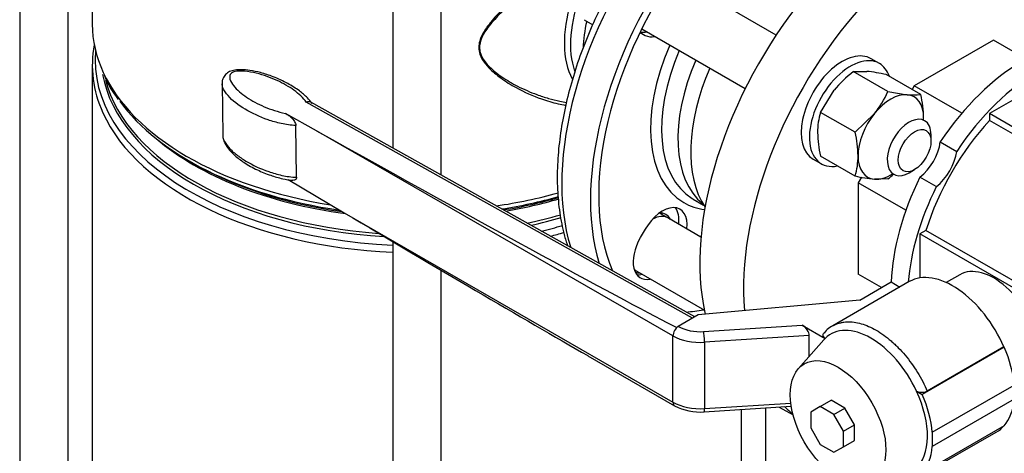
# Model space of a CAD drawing. Units: millimetres. Extents: x 80 to 3290, y 80 to 2296.
# Drawn here: x 2376 to 2601, y 1084 to 1182 of the extents above; entities that cross this region are included whole.
import ezdxf

# ---------------------------------------------------------------- set-up
doc = ezdxf.new("R2010")
doc.units = ezdxf.units.MM
for name, color, linetype in [('10SV09R', 7, 'Continuous'), ('72002_1P-NCH-DN4', 7, 'Continuous'), ('Default', 7, 'Continuous'), ('HANDLE_40MM', 7, 'Continuous'), ('M16_FULL_HEX_NUT', 7, 'Continuous'), ('M16_PLAIN_WASHER', 7, 'Continuous'), ('M16_X_100_LG_HEX', 7, 'Continuous'), ('ROLLY_DN40', 7, 'Continuous')]:
    doc.layers.add(name, color=color, linetype=linetype)

# ---------------------------------------------------------------- blocks, each defined once
blk = doc.blocks.new('SE3')
at = {"layer": '10SV09R', "color": 7, "linetype": 'Continuous'}
for p, q in [((2376.34, 1245.23), (2376.34, 965.01)), ((2387.4, 1040.46), (2387.4, 1236.31)), ((2392.87, 1232.39), (2392.87, 1181.31)), ((2461.26, 1198.95), (2461.26, 1153.11)), ((2472.32, 1146.92), (2472.32, 1198.95)), ((2517.65, 1179.42), (2518.75, 1178.78)), ((2392.87, 1171.92), (2392.87, 1037.94)), ((2414.97, 1150.13), (2415.89, 1149.6)), ((2529.68, 1141.48), (2532.07, 1140.1)), ((2518.75, 1134.58), (2517.65, 1132.68)), ((2461.26, 1131.78), (2461.26, 932.9)), ((2472.32, 926.71), (2472.32, 1125.25)), ((2540.71, 1037.94), (2540.71, 1093.54)), ((2546.18, 1093.89), (2546.18, 1040.46))]:
    blk.add_line(p, q, dxfattribs=at)
blk.add_arc((2414.68, 1177.18), 20.53, 201.1685, 219.2907, dxfattribs=at)
for centre, major_axis, start_param, end_param in [((2546.43, 1171.95), (-33, -57.16), 3.158159, 5.794148), ((2552.97, 1168.17), (33, 57.16), 0, 2.649247), ((2552.97, 1168.17), (31.68, 54.87), 0, 2.731775), ((2518.99, 1187.79), (13.18, 22.84), 1.106496, 2.796441), ((2519.95, 1187.24), (12.87, 22.29), 1.842336, 2.67872), ((2522.79, 1185.6), (12.87, 22.29), 2.04607, 2.317439), ((2466.79, 1181.31), (-73.92, 0), 0, 0.259976), ((2520.85, 1186.72), (-3.96, -6.86), 0.173526, 0.475882), ((2522.71, 1185.64), (-3.96, -6.86), 0, 0.475882), ((2466.79, 1173.19), (73.28, 0), 3.091594, 4.636838), ((2466.79, 1171.92), (73.92, 0), 3.031338, 3.396711), ((2545.81, 1172.31), (-18.26, -31.63), 4.906374, 6.283185), ((2547.06, 1171.59), (17.38, 30.1), 1.774739, 3.129156), ((2550.79, 1169.43), (-17.38, -30.1), 4.916331, 6.193458), ((2466.79, 1181.31), (-73.92, 0), 0.259976, 1.301317), ((2466.79, 1174.25), (71.98, 0), 3.247045, 4.608594), ((2466.79, 1174.76), (71.72, 0), 3.292018, 4.59071), ((2466.79, 1180.04), (-73.28, 0), 0.393503, 1.327096), ((2466.79, 1171.92), (73.92, 0), 3.396711, 4.637498), ((2466.79, 1178.48), (71.72, 0), 3.736166, 4.483579), ((2466.79, 1178.98), (71.98, 0), 3.926991, 4.473316), ((2466.79, 1181.31), (-73.92, 0), 1.817385, 2.020305), ((2466.79, 1180.04), (-73.28, 0), 1.837191, 2.02597), ((2466.79, 1178.98), (71.98, 0), 4.989359, 5.176354), ((2466.79, 1178.48), (71.72, 0), -1.285741, -1.102577), ((2547.06, 1171.59), (17.38, 30.1), 3.129156, 3.141593), ((2522.71, 1132.3), (-3.96, -6.86), 2.22826, 4.712389), ((2520.85, 1133.37), (-3.96, -6.86), 2.22826, 2.903652), ((2545.81, 1172.31), (-18.26, -31.63), 0, 0.234014), ((2466.79, 1174.76), (71.72, 0), -1.213038, -1.097879), ((2466.79, 1174.25), (71.98, 0), -1.201642, -1.096591), ((2466.79, 1173.19), (73.28, 0), -1.173824, -1.101486), ((2466.79, 1171.92), (73.92, 0), -1.146984, -1.100645), ((2521.61, 1130.39), (3.96, 6.86), 1.570796, 3.617475), ((2519.75, 1131.47), (3.96, 6.86), 3.379534, 3.617475), ((2545.81, 1172.31), (31.02, 53.73), 3.511361, 3.607049)]:
    blk.add_ellipse(centre, major_axis=major_axis, ratio=0.57735, start_param=start_param, end_param=end_param, dxfattribs=at)
for points, knots in [([(2578.78, 1229.37), (2578.26, 1229.69), (2576.71, 1230.59), (2573.49, 1231.66), (2569.41, 1232.44), (2565.07, 1232.58), (2560.55, 1232.11), (2555.87, 1231.02), (2551.09, 1229.3), (2546.26, 1226.99), (2541.43, 1224.1), (2536.66, 1220.68), (2532, 1216.76), (2527.49, 1212.38), (2523.17, 1207.59), (2519.1, 1202.45), (2515.3, 1197), (2511.81, 1191.3), (2508.68, 1185.4), (2505.92, 1179.37), (2503.57, 1173.26), (2501.66, 1167.13), (2500.2, 1161.05), (2499.22, 1155.07), (2498.71, 1149.25), (2498.71, 1143.64), (2499.22, 1138.31), (2500.08, 1134.05), (2500.81, 1131.6), (2501.1, 1130.75)], [0, 0, 0, 0, 0.0128989, 0.0441806, 0.0755276, 0.1071485, 0.1391538, 0.17154, 0.2042221, 0.2370875, 0.270038, 0.3029998, 0.3359362, 0.3688368, 0.4017016, 0.4345367, 0.4673505, 0.5001532, 0.5329554, 0.5657659, 0.5985942, 0.6314516, 0.6643488, 0.6972955, 0.7302986, 0.7633583, 0.7964629, 0.8295677, 0.8480303, 0.8480303, 0.8480303, 0.8480303]), ([(2512.7, 1205.79), (2512.21, 1205.46), (2511.19, 1204.79), (2509.57, 1203.68), (2507.79, 1202.44), (2505.85, 1201.05), (2503.76, 1199.52), (2501.53, 1197.83), (2498.76, 1195.69), (2494.79, 1192.49), (2490.37, 1188.7), (2486.39, 1184.94), (2483.79, 1182.11), (2482.1, 1179.84), (2481.17, 1178), (2480.8, 1176.36), (2480.94, 1174.74), (2481.73, 1173.02), (2483.38, 1171.04), (2485.96, 1168.9), (2489.97, 1166.41), (2494.39, 1164.45), (2498.24, 1163.32), (2500.11, 1162.94), (2500.71, 1162.83)], [0.0000539, 0.0000539, 0.0000539, 0.0000539, 0.0205505, 0.0431155, 0.0676924, 0.0942828, 0.1228841, 0.1534956, 0.1861188, 0.2372327, 0.3199436, 0.376661, 0.4200778, 0.451117, 0.4761521, 0.4951334, 0.5157001, 0.5410423, 0.5711251, 0.6184449, 0.6731988, 0.7569882, 0.809679, 0.8345881, 0.8345881, 0.8345881, 0.8345881]), ([(2513.11, 1204.82), (2512.64, 1204.52), (2511.71, 1203.92), (2510.28, 1202.98), (2508.84, 1202.01), (2507.36, 1201), (2505.86, 1199.96), (2504.34, 1198.88), (2502.79, 1197.77), (2501.22, 1196.61), (2499.31, 1195.19), (2497.05, 1193.46), (2493.86, 1190.94), (2490.33, 1188.01), (2487.25, 1185.23), (2485.17, 1183.16), (2483.83, 1181.69), (2482.73, 1180.3), (2481.62, 1178.58), (2480.97, 1176.83), (2481.09, 1175.13), (2481.52, 1173.91), (2482.3, 1172.7), (2483.35, 1171.53), (2484.67, 1170.38), (2486.74, 1168.85), (2489.87, 1167.02), (2493.46, 1165.46), (2496.7, 1164.4), (2498.98, 1163.83), (2500.36, 1163.57), (2500.88, 1163.49)], [0.0000005, 0.0000005, 0.0000005, 0.0000005, 0.0198126, 0.0397288, 0.0598034, 0.0800885, 0.100633, 0.1214825, 0.1426796, 0.1642636, 0.1862704, 0.2215062, 0.2583136, 0.3204126, 0.3740261, 0.3982206, 0.4207878, 0.4429509, 0.4610339, 0.4951399, 0.5119322, 0.5298046, 0.5481633, 0.5704652, 0.5933298, 0.6179345, 0.6727706, 0.7361485, 0.7737218, 0.8096147, 0.8310021, 0.8310021, 0.8310021, 0.8310021])]:
    blk.add_open_spline(points, degree=3, knots=knots, dxfattribs=at)
at = {"layer": '72002_1P-NCH-DN4', "color": 7, "linetype": 'Continuous'}
blk.add_ellipse((2554.84, 1167.1), major_axis=(18.19, 31.51), ratio=0.57735, start_param=1.765494, end_param=2.866089, dxfattribs=at)
at = {"layer": 'HANDLE_40MM', "color": 7, "linetype": 'Continuous'}
for p, q in [((2422.42, 1167.79), (2422.57, 1155.99)), ((2529.53, 1114.36), (2441.57, 1163.53)), ((2530.04, 1114.65), (2442.63, 1163.52)), ((2443.95, 1157.02), (2436.85, 1161)), ((2439.35, 1146.44), (2439.2, 1158.24)), ((2525.08, 1110.28), (2443.95, 1157.02)), ((2437.46, 1145.91), (2450.23, 1138.32)), ((2450.23, 1138.32), (2525.08, 1095.2)), ((2578.9, 1122.66), (2561.45, 1112.59)), ((2567.62, 1118.44), (2574.8, 1122.58)), ((2574.8, 1122.58), (2576.77, 1121.43)), ((2567.62, 1118.44), (2530.83, 1115.11)), ((2530.83, 1115.11), (2526.29, 1112.46)), ((2526.29, 1112.46), (2526.32, 1112.44)), ((2532.07, 1111.28), (2554.53, 1112.72)), ((2554.53, 1112.72), (2559.74, 1109.71)), ((2525.08, 1095.2), (2525.08, 1110.28)), ((2556.13, 1110.36), (2532.27, 1108.83)), ((2556.13, 1105.65), (2556.13, 1110.36)), ((2532.27, 1108.83), (2532.27, 1093.74)), ((2559.46, 1109.41), (2553.65, 1102.85)), ((2600.52, 1107.72), (2581.85, 1096.95)), ((2600.44, 1107.77), (2582.99, 1097.7)), ((2600.44, 1107.77), (2600.52, 1107.72)), ((2505.67, 1105.78), (2525.45, 1094.39)), ((2584.13, 1088.32), (2602.8, 1099.1)), ((2580.53, 1097.71), (2581.85, 1096.95)), ((2532.19, 1093), (2552, 1094.27)), ((2532.27, 1093.74), (2551.89, 1095)), ((2558.63, 1094.19), (2556.44, 1092.93)), ((2558.63, 1094.19), (2561.12, 1095.63)), ((2561.72, 1092.4), (2558.63, 1094.19)), ((2564.21, 1093.84), (2561.12, 1095.63)), ((2602.8, 1095.86), (2584.13, 1085.08)), ((2556.44, 1092.93), (2556.44, 1089.36)), ((2561.72, 1092.4), (2564.21, 1093.84)), ((2563.91, 1088.62), (2561.72, 1092.4)), ((2566.4, 1090.05), (2564.21, 1093.84)), ((2563.91, 1088.62), (2566.4, 1090.05)), ((2566.4, 1086.48), (2566.4, 1090.05)), ((2600.46, 1089.8), (2581.79, 1079.02)), ((2556.44, 1089.36), (2558.63, 1085.57)), ((2563.91, 1085.04), (2563.91, 1088.62)), ((2581.78, 1078.6), (2598.7, 1088.36)), ((2584.13, 1088.32), (2584.13, 1085.08)), ((2558.63, 1085.57), (2561.72, 1083.78)), ((2563.91, 1085.04), (2566.4, 1086.48)), ((2561.72, 1083.78), (2563.91, 1085.04))]:
    blk.add_line(p, q, dxfattribs=at)
for centre, radius, start, end in [((2563.65, 1108.08), 5.03, 111.0835, 146.1156), ((2581.77, 1100.43), 2.99, 245.4279, 294.1344), ((2531.19, 1105.16), 12.21, 241.9438, 274.6925)]:
    blk.add_arc(centre, radius, start, end, dxfattribs=at)
for centre, major_axis, ratio, start_param, end_param in [((2445.19, 1157.74), (-84.13, 47.02), 0.012809, 1.563177, 2.865064), ((2451.48, 1139.04), (77.85, -46.27), 0.013842, 4.704647, 5.490577), ((2588.8, 1105.51), (9.9, -17.15), 0.57735, 1.374429, 3.141593), ((2526.32, 1111), (0.88, 1.53), 0.576735, 0.784866, 2.355663), ((2526.29, 1111.02), (0.87, 1.53), 0.573734, 0.782309, 1.051219), ((2531.3, 1115.32), (-7.04, 0), 0.57735, 0.786463, 1.681489), ((2554.53, 1111.28), (-1.36, 1.54), 0.544777, 3.695288, 5.266084), ((2570.14, 1094.91), (9.11, -15.79), 0.57735, 1.418388, 3.294001), ((2531.3, 1113.88), (8.8, 0), 0.57735, 3.928056, 4.823082), ((2532.07, 1109.84), (-0.11, 1.76), 0.090196, 4.094012, 5.664809), ((2570.14, 1094.91), (-9.11, 15.79), 0.57735, 0.152408, 0.190621), ((2588.95, 1105.48), (9.84, -17.04), 0.57735, 0.886318, 1.37451), ((2570.14, 1094.91), (9.11, -15.79), 0.57735, 0.122665, 1.418388), ((2570.28, 1094.7), (9.84, -17.04), 0.57735, 0.886318, 1.37451), ((2531.3, 1098.79), (-8.8, 0), 0.57735, 0.786463, 1.681489), ((2526.32, 1095.91), (0.88, 1.53), 0.576735, 2.355663, 3.141414), ((2588.95, 1105.48), (9.84, -17.04), 0.57735, 0.188381, 0.684479), ((2532.07, 1094.75), (-0.11, 1.76), 0.090196, 3.141593, 4.094012), ((2588.8, 1105.51), (-9.9, 17.15), 0.57735, 3.141593, 3.33796), ((2570.28, 1094.7), (9.84, -17.04), 0.57735, 0.188381, 0.684479)]:
    blk.add_ellipse(centre, major_axis=major_axis, ratio=ratio, start_param=start_param, end_param=end_param, dxfattribs=at)
blk.add_ellipse((2562.67, 1090.59), major_axis=(7.7, -13.34), ratio=0.57735, dxfattribs=at)
for points, knots in [([(2442.92, 1163.24), (2442.55, 1163.73), (2441.78, 1164.71), (2439.91, 1166.27), (2437.35, 1167.9), (2434.35, 1169.29), (2431.41, 1170.27), (2428.95, 1170.8), (2426.96, 1170.99), (2425.38, 1170.91), (2424.12, 1170.58), (2423.13, 1169.89), (2422.58, 1168.97), (2422.4, 1168.2), (2422.44, 1167.85), (2422.45, 1167.75)], [0, 0, 0, 0, 0.081287, 0.19377, 0.333948, 0.485361, 0.603594, 0.696051, 0.765579, 0.818515, 0.863766, 0.907274, 0.950644, 0.987811, 1, 1, 1, 1]), ([(2441.57, 1163.53), (2440.93, 1164.54), (2439.93, 1165.44), (2437.65, 1167.09), (2436.36, 1167.84), (2433.49, 1169.16), (2431.9, 1169.75), (2429.34, 1170.36), (2428.45, 1170.53), (2427.06, 1170.64), (2426.58, 1170.66), (2425.65, 1170.59), (2425.17, 1170.52), (2424.45, 1170.16), (2424.28, 1169.89), (2424.13, 1169.36), (2424.15, 1169.09), (2424.35, 1168.3), (2424.65, 1167.8), (2425.78, 1166.35), (2426.82, 1165.48), (2429.2, 1163.88), (2430.55, 1163.15), (2433.48, 1161.9), (2435.09, 1161.35), (2436.85, 1161)], [0, 0, 0, 0, 0.125, 0.125, 0.25, 0.25, 0.375, 0.375, 0.4375, 0.4375, 0.46875, 0.46875, 0.5, 0.5, 0.53125, 0.53125, 0.5625, 0.5625, 0.625, 0.625, 0.75, 0.75, 0.875, 0.875, 1, 1, 1, 1]), ([(2439.2, 1158.24), (2438.06, 1158.28), (2436.95, 1158.45), (2434.85, 1158.91), (2433.84, 1159.2), (2430.96, 1160.2), (2429.24, 1161.01), (2426.14, 1162.87), (2424.79, 1163.89), (2423.27, 1165.61), (2422.86, 1166.21), (2422.5, 1167.14), (2422.43, 1167.45), (2422.42, 1167.76)], [0, 0, 0, 0, 0.0625, 0.0625, 0.125, 0.125, 0.25, 0.25, 0.375, 0.375, 0.4375, 0.4375, 0.4671662, 0.4671662, 0.4671662, 0.4671662]), ([(2442.63, 1163.52), (2442.49, 1163.59), (2442.32, 1163.64), (2441.96, 1163.64), (2441.76, 1163.61), (2441.57, 1163.53)], [0.5014542, 0.5014542, 0.5014542, 0.5014542, 0.75, 0.75, 1, 1, 1, 1]), ([(2436.85, 1161), (2437.09, 1160.86), (2437.33, 1160.71), (2437.69, 1160.46), (2437.81, 1160.36), (2438.05, 1160.17), (2438.17, 1160.06), (2438.39, 1159.84), (2438.51, 1159.71), (2438.72, 1159.45), (2438.81, 1159.31), (2438.99, 1159.01), (2439.06, 1158.86), (2439.17, 1158.54), (2439.2, 1158.39), (2439.2, 1158.24)], [0, 0, 0, 0, 0.25, 0.25, 0.375, 0.375, 0.5, 0.5, 0.625, 0.625, 0.75, 0.75, 0.875, 0.875, 1, 1, 1, 1]), ([(2422.57, 1155.99), (2422.57, 1155.67), (2422.65, 1155.35), (2423.01, 1154.41), (2423.43, 1153.8), (2424.43, 1152.66), (2425.03, 1152.12), (2426.36, 1151.08), (2427.07, 1150.6), (2429.37, 1149.22), (2431.12, 1148.4), (2433.99, 1147.4), (2435, 1147.11), (2437.11, 1146.65), (2438.21, 1146.48), (2439.35, 1146.44)], [0.5315482, 0.5315482, 0.5315482, 0.5315482, 0.5625, 0.5625, 0.625, 0.625, 0.6875, 0.6875, 0.75, 0.75, 0.875, 0.875, 0.9375, 0.9375, 1, 1, 1, 1]), ([(2422.6, 1155.96), (2422.61, 1155.7), (2422.63, 1155.08), (2423.08, 1154.01), (2423.93, 1152.74), (2425.38, 1151.28), (2427.54, 1149.66), (2430.29, 1148.14), (2433.27, 1146.9), (2435.97, 1146.15), (2437.74, 1145.77), (2438.47, 1145.75), (2438.48, 1145.75)], [0, 0, 0, 0, 0.035671, 0.102398, 0.184652, 0.302159, 0.445925, 0.619877, 0.775215, 0.902595, 0.999805, 1, 1, 1, 1]), ([(2439.35, 1146.44), (2439.35, 1146.37), (2439.34, 1146.31), (2439.32, 1146.18), (2439.3, 1146.13), (2439.23, 1145.98), (2439.16, 1145.9), (2438.99, 1145.79), (2438.89, 1145.76), (2438.69, 1145.73), (2438.59, 1145.74), (2438.49, 1145.75)], [0, 0, 0, 0, 0.0625, 0.0625, 0.125, 0.125, 0.25, 0.25, 0.375, 0.375, 0.4909756, 0.4909756, 0.4909756, 0.4909756]), ([(2561.77, 1112.76), (2561.83, 1112.79), (2561.89, 1112.82), (2562.38, 1113.05), (2562.82, 1113.2), (2563.52, 1113.36), (2563.76, 1113.41), (2564.25, 1113.47), (2564.5, 1113.49), (2565.76, 1113.54), (2566.82, 1113.4), (2568.49, 1112.92), (2569.06, 1112.71), (2570.2, 1112.22), (2570.77, 1111.93), (2572.51, 1110.93), (2573.64, 1110.11), (2575.02, 1108.91), (2575.3, 1108.66), (2575.85, 1108.14), (2576.12, 1107.88), (2576.92, 1107.05), (2577.44, 1106.48), (2578.45, 1105.28), (2578.93, 1104.65), (2579.87, 1103.35), (2580.33, 1102.67), (2581.6, 1100.61), (2582.35, 1099.18), (2582.99, 1097.7)], [0.1156944, 0.1156944, 0.1156944, 0.1156944, 0.125, 0.125, 0.1875, 0.1875, 0.21875, 0.21875, 0.25, 0.25, 0.375, 0.375, 0.4375, 0.4375, 0.5, 0.5, 0.625, 0.625, 0.65625, 0.65625, 0.6875, 0.6875, 0.75, 0.75, 0.8125, 0.8125, 0.875, 0.875, 1, 1, 1, 1]), ([(2559.74, 1109.71), (2559.61, 1109.82), (2559.5, 1109.93), (2559.37, 1110.11), (2559.34, 1110.17), (2559.29, 1110.3), (2559.27, 1110.36), (2559.26, 1110.49), (2559.27, 1110.56), (2559.3, 1110.69), (2559.32, 1110.75), (2559.39, 1110.88), (2559.44, 1110.94), (2559.56, 1111.05), (2559.63, 1111.1), (2559.71, 1111.14)], [0, 0, 0, 0, 0.25, 0.25, 0.375, 0.375, 0.5, 0.5, 0.625, 0.625, 0.75, 0.75, 0.875, 0.875, 1, 1, 1, 1])]:
    blk.add_open_spline(points, degree=3, knots=knots, dxfattribs=at)
blk.add_open_spline([(2561.44, 1112.58), (2561.55, 1112.64), (2561.66, 1112.7), (2561.77, 1112.76)], degree=3, dxfattribs=at)
at = {"layer": 'M16_FULL_HEX_NUT', "color": 7, "linetype": 'Continuous'}
for p, q in [((2566.15, 1170.52), (2569.21, 1170.57)), ((2574.02, 1165.97), (2566.15, 1170.52)), ((2581.49, 1165.31), (2573.62, 1169.85)), ((2558.68, 1161.23), (2561.75, 1166.26)), ((2574.02, 1165.97), (2578.42, 1165.26)), ((2566.56, 1156.69), (2558.68, 1161.23)), ((2566.56, 1156.69), (2570.96, 1160.94)), ((2566.56, 1146.73), (2558.68, 1151.28)), ((2574.02, 1146.06), (2570.96, 1146.01))]:
    blk.add_line(p, q, dxfattribs=at)
for centre, radius, start, end in [((2582.27, 1149.47), 26.51, 127.4358, 140.6995), ((2565.43, 1133.58), 37.18, 77.2891, 84.1638), ((2552.37, 1175.72), 23.74, 321.503, 335.7551), ((2579.74, 1177.95), 12.76, 264.0632, 277.8643), ((2556.92, 1159.53), 25.24, 0.9424, 13.2349), ((2574.03, 1156.66), 16.02, 163.4086, 180.0675), ((2566.15, 1159.92), 16.01, 358.3211, 0.0734), ((2582.68, 1156.98), 24.67, 180.8005, 193.3768), ((2541.99, 1150.91), 25.24, 0.9424, 13.2349), ((2551.22, 1151.3), 16.01, 343.4027, 0.0734), ((2574.74, 1183), 37.18, 257.2891, 264.1638), ((2557.91, 1167.12), 26.51, 307.4358, 311.0139)]:
    blk.add_arc(centre, radius, start, end, dxfattribs=at)
for major_axis, start_param, end_param in [((5.28, 9.15), 0.261799, 1.308997), ((-5.28, -9.15), 2.356194, 3.403392), ((5.28, 9.15), 1.308997, 2.356194), ((-5.28, -9.15), -3.982661, -3.926991), ((5.28, 9.15), 2.356194, 3.403392), ((-5.28, -9.15), 0.261799, 0.841069)]:
    blk.add_ellipse((2574.69, 1155.63), major_axis=major_axis, ratio=0.57735, start_param=start_param, end_param=end_param, dxfattribs=at)
at = {"layer": 'M16_PLAIN_WASHER', "color": 7, "linetype": 'Continuous'}
for p, q in [((2572.08, 1172.38), (2570.21, 1173.46)), ((2557.01, 1150.6), (2558.88, 1149.52))]:
    blk.add_line(p, q, dxfattribs=at)
for centre, major_axis, start_param, end_param in [((2563.61, 1162.03), (6.6, 11.43), 0, 3.141593), ((2565.48, 1160.95), (6.6, 11.43), 0, 3.61001), ((2565.48, 1160.95), (6.6, 11.43), 5.814768, 6.283185), ((2519.75, 1131.47), (3.74, 6.48), 0, 0.34972), ((2517.88, 1132.55), (-3.74, -6.48), -3.486294, -3.386113), ((2519.75, 1131.47), (3.74, 6.48), 5.938484, 6.283185), ((2519.75, 1131.47), (3.74, 6.48), 3.270197, 3.486294)]:
    blk.add_ellipse(centre, major_axis=major_axis, ratio=0.57735, start_param=start_param, end_param=end_param, dxfattribs=at)
at = {"layer": 'M16_X_100_LG_HEX', "color": 7, "linetype": 'Continuous'}
for p, q in [((2548.57, 1178.84), (2525, 1192.45)), ((2504.86, 1182.35), (2506.84, 1181.21)), ((2517.96, 1180.25), (2541.53, 1166.65)), ((2583.84, 1154.66), (2583.84, 1156.1)), ((2578.86, 1147.48), (2580.1, 1148.2)), ((2523.88, 1137.21), (2522, 1138.29)), ((2531.46, 1132.83), (2523.89, 1137.21)), ((2516.28, 1125.34), (2516.84, 1125.02)), ((2516.85, 1125.01), (2532.23, 1116.13))]:
    blk.add_line(p, q, dxfattribs=at)
for centre, start_param, end_param in [((2578.86, 1153.23), 0, 3.926991), ((2578.86, 1153.23), 5.497787, 6.283185), ((2520.37, 1131.11), 0, 0.769386), ((2520.36, 1131.11), 0, 0.765459), ((2520.37, 1131.11), 2.941384, 3.141593), ((2520.36, 1131.11), 2.944192, 3.141593)]:
    blk.add_ellipse(centre, major_axis=(3.52, 6.1), ratio=0.57735, start_param=start_param, end_param=end_param, dxfattribs=at)
blk.add_ellipse((2580.1, 1152.51), major_axis=(-2.64, -4.57), ratio=0.57735, dxfattribs=at)
at = {"layer": 'ROLLY_DN40', "color": 7, "linetype": 'Continuous'}
for p, q in [((2598.08, 1177.69), (2580.04, 1167.28)), ((2605.56, 1173.37), (2598.08, 1177.69)), ((2619.54, 1173.86), (2597.16, 1160.94)), ((2580.04, 1167.28), (2579.55, 1166.43)), ((2590.86, 1161.03), (2580.04, 1167.28)), ((2597.16, 1160.94), (2597.16, 1159.38)), ((2630.28, 1141.81), (2597.16, 1160.94)), ((2629.35, 1140.79), (2597.16, 1159.38)), ((2585.95, 1154.5), (2589.68, 1152.34)), ((2568.03, 1146.48), (2567.28, 1145.18)), ((2585.04, 1144.3), (2581.3, 1146.45)), ((2567.28, 1145.18), (2567.28, 1124.35)), ((2578.1, 1138.93), (2567.28, 1145.18)), ((2582.68, 1134.3), (2581.33, 1133.52)), ((2581.33, 1133.52), (2581.33, 1123.5)), ((2614.46, 1114.4), (2581.33, 1133.52)), ((2614.87, 1115.72), (2582.68, 1134.3)), ((2572.57, 1121.29), (2567.28, 1124.35)), ((2590.43, 1124.24), (2587.32, 1122.44)), ((2549.28, 1094.09), (2552.42, 1092.28))]:
    blk.add_line(p, q, dxfattribs=at)
for centre, major_axis, start_param, end_param in [((2577.86, 1153.8), (33, 57.16), 0, 2.58674), ((2587.81, 1148.06), (33, 57.16), 0, 2.45229), ((2604.62, 1138.36), (21.12, 36.58), 0.110152, 1.460644), ((2608.35, 1136.2), (21.12, 36.58), 0.110152, 1.460644), ((2608.35, 1136.2), (19.8, 34.29), 1.196579, 1.945014), ((2580.42, 1152.33), (-3.96, -6.86), 0.944324, 2.197268), ((2584.15, 1150.17), (-3.96, -6.86), 0.944324, 2.197268), ((2604.62, 1138.36), (-21.12, -36.58), 4.822541, 5.456108), ((2608.35, 1136.2), (-21.12, -36.58), 4.822541, 5.397205), ((2598.13, 1110.9), (7.7, -13.34), 0, 3.141593), ((2587.81, 1148.06), (33, 57.16), 2.999627, 3.063677)]:
    blk.add_ellipse(centre, major_axis=major_axis, ratio=0.57735, start_param=start_param, end_param=end_param, dxfattribs=at)

msp = doc.modelspace()

# ---------------------------------------------------------------- block references
at = {"layer": 'Default'}
msp.add_blockref('SE3', (0, 0), dxfattribs=at)

doc.saveas('drawing.dxf')
